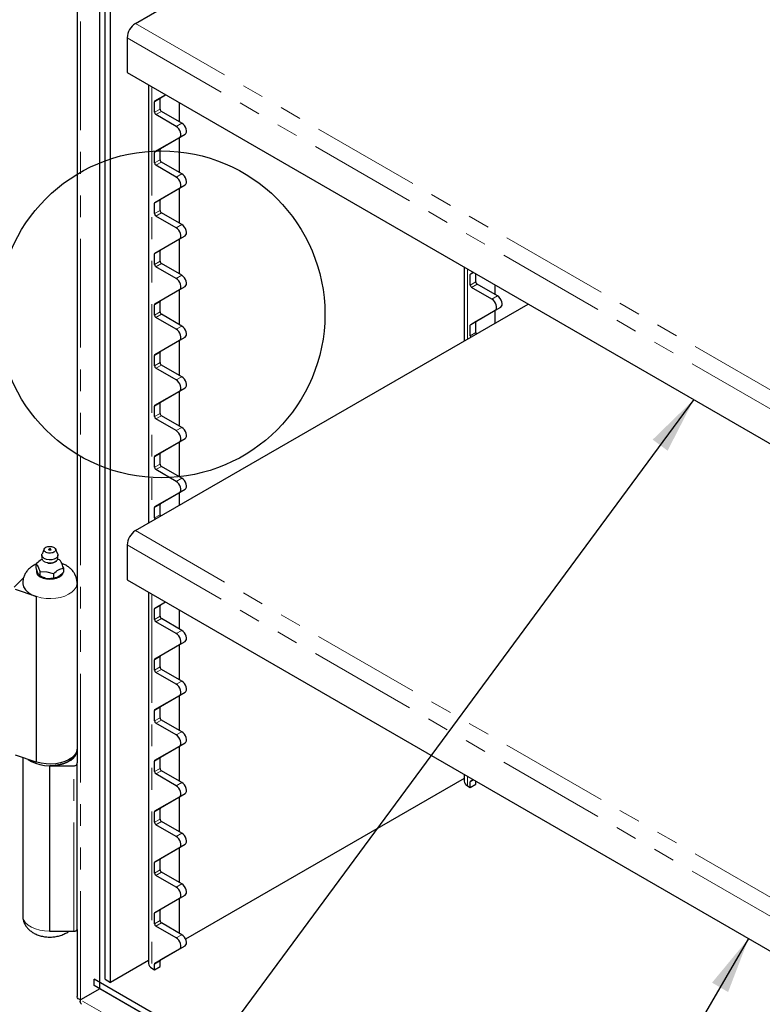
# Model space of a CAD drawing. Units: inches. Extents: x 1 to 135, y 1 to 86.
# Drawn here: x 80 to 87, y 60 to 69 of the extents above; entities that cross this region are included whole.
import ezdxf

# ---------------------------------------------------------------- set-up
doc = ezdxf.new("R2010")
doc.units = ezdxf.units.IN
doc.header["$LTSCALE"] = 4
doc.header["$MEASUREMENT"] = 0
doc.linetypes.add('PHANTOM', pattern=[0.5, 0.25, -0.05, 0.05, -0.05, 0.05, -0.05])
doc.layers.add('DIM', color=12, linetype='Continuous')
doc.dimstyles.new('SLDDIMSTYLE2', dxfattribs={"dimtxt": 0.18, "dimasz": 0.52, "dimexe": 0, "dimexo": 0.0625, "dimgap": 0, "dimtad": 0, "dimtih": 1, "dimtoh": 1, "dimdec": 0, "dimrnd": 1e-09, "dimzin": 0, "dimdsep": 46, "dimlunit": 5, "dimtxsty": 'Standard', "dimsah": 1, "dimcen": 0.09, "dimadec": 0, "dimazin": 0, "dimtfac": 0.52, "dimtdec": 0, "dimtofl": 0, "dimtmove": 0, "dimatfit": 3, "dimfxl": 1, "dimfrac": 2, "dimtolj": 1, "dimtzin": 0, "dimarcsym": 0})

msp = doc.modelspace()

# ---------------------------------------------------------------- linework, layer by layer
at = {"color": 8, "linetype": 'PHANTOM', "lineweight": 18}
for p, q in [((80.5410411, 59.7659085), (80.5410411, 73.675902)), ((92.2588106, 62.274931), (81.0461173, 68.7478811)), ((80.9703559, 68.6166584), (92.1830491, 62.1437084)), ((81.1976402, 68.1646661), (81.1976402, 64.1694059)), ((81.222894, 68.0273421), (81.2734017, 68.0564996)), ((81.2265924, 68.0355175), (81.2771, 68.0646749)), ((81.222894, 67.9313142), (81.2734017, 67.9604716)), ((81.2355209, 67.9094438), (81.2860286, 67.9386012)), ((81.4225867, 67.801453), (81.4730943, 67.8306104)), ((81.4528581, 67.6995856), (81.5033657, 67.7287431)), ((81.222894, 67.5607474), (81.2734017, 67.5899048)), ((81.2265924, 67.5689227), (81.2771, 67.5980802)), ((81.222894, 67.4647195), (81.2734017, 67.4938769)), ((81.2355209, 67.442849), (81.2860286, 67.4720064)), ((81.4225867, 67.3348583), (81.4730943, 67.3640157)), ((81.4528581, 67.2329909), (81.5033657, 67.2621483)), ((81.222894, 67.0941526), (81.2734017, 67.1233101)), ((81.2265924, 67.102328), (81.2771, 67.1314854)), ((81.222894, 66.9981247), (81.2734017, 67.0272821)), ((81.2355209, 66.9762543), (81.2860286, 67.0054117)), ((81.4225867, 66.8682635), (81.4730943, 66.8974209)), ((81.4528581, 66.7663961), (81.5033657, 66.7955536)), ((81.222894, 66.6275579), (81.2734017, 66.6567153)), ((81.2265924, 66.6357333), (81.2771, 66.6648907)), ((81.222894, 66.53153), (81.2734017, 66.5606874)), ((81.2355209, 66.5096595), (81.2860286, 66.5388169)), ((84.1018288, 66.4881137), (84.1018288, 65.8459583)), ((81.4225867, 66.4016688), (81.4730943, 66.4308262)), ((84.1270826, 66.4377312), (84.1580929, 66.4556331)), ((84.1307809, 66.4459066), (84.1528612, 66.4586533)), ((81.4528581, 66.2998014), (81.5033657, 66.3289588)), ((84.1270826, 66.3417033), (84.1775902, 66.3708608)), ((84.1397095, 66.3198329), (84.1902171, 66.3489903)), ((84.3267752, 66.2118421), (84.3772829, 66.2409996)), ((81.222894, 66.1609631), (81.2734017, 66.1901206)), ((81.2265924, 66.1691385), (81.2771, 66.1982959)), ((84.3570467, 66.1099748), (84.4075543, 66.1391322)), ((81.222894, 66.0649352), (81.2734017, 66.0940926)), ((81.2355209, 66.0430648), (81.2860286, 66.0722222)), ((81.4225867, 65.935074), (81.4730943, 65.9642314)), ((84.1270826, 65.9711365), (84.1775902, 66.0002939)), ((84.1307809, 65.9793119), (84.1812886, 66.0084693)), ((81.4528581, 65.8332066), (81.5033657, 65.8623641)), ((84.1270826, 65.8751086), (84.1775902, 65.904266)), ((81.222894, 65.6943684), (81.2734017, 65.7235258)), ((81.2265924, 65.7025438), (81.2771, 65.7317012)), ((81.222894, 65.5983405), (81.2734017, 65.6274979)), ((81.2355209, 65.57647), (81.2860286, 65.6056274)), ((81.4225867, 65.4684793), (81.4730943, 65.4976367)), ((81.4528581, 65.3666119), (81.5033657, 65.3957693)), ((81.222894, 65.2277736), (81.2734017, 65.2569311)), ((81.2265924, 65.235949), (81.2771, 65.2651064)), ((81.222894, 65.1317457), (81.2734017, 65.1609031)), ((81.2355209, 65.1098753), (81.2860286, 65.1390327)), ((81.4225867, 65.0018845), (81.4730943, 65.0310419)), ((81.4528581, 64.9000171), (81.5033657, 64.9291746)), ((81.222894, 64.7611789), (81.2734017, 64.7903363)), ((81.2265924, 64.7693543), (81.2771, 64.7985117)), ((81.222894, 64.665151), (81.2734017, 64.6943084)), ((81.2355209, 64.6432805), (81.2860286, 64.6724379)), ((81.4225867, 64.5352898), (81.4730943, 64.5644472)), ((81.4528581, 64.4334224), (81.5033657, 64.4625798)), ((81.222894, 64.2945841), (81.2734017, 64.3237416)), ((81.2265924, 64.3027595), (81.2771, 64.3319169)), ((81.222894, 64.1985562), (81.2734017, 64.2277136)), ((92.2588106, 57.6089836), (81.0461173, 64.0819336)), ((80.9703559, 63.9507109), (92.1830491, 57.4777609)), ((81.1976402, 63.4987186), (81.1976402, 60.0575254)), ((81.222894, 63.3613946), (81.2734017, 63.3905521)), ((81.2265924, 63.36957), (81.2771, 63.3987274)), ((81.222894, 63.2653667), (81.2734017, 63.2945241)), ((81.2355209, 63.2434963), (81.2860286, 63.2726537)), ((81.4225867, 63.1355055), (81.4730943, 63.1646629)), ((81.4528581, 63.0336381), (81.5033657, 63.0627956)), ((81.222894, 62.8947999), (81.2734017, 62.9239573)), ((81.2265924, 62.9029753), (81.2771, 62.9321327)), ((81.222894, 62.798772), (81.2734017, 62.8279294)), ((81.2355209, 62.7769015), (81.2860286, 62.8060589)), ((81.4225867, 62.6689108), (81.4730943, 62.6980682)), ((81.4528581, 62.5670434), (81.5033657, 62.5962008)), ((81.222894, 62.4282051), (81.2734017, 62.4573626)), ((81.2265924, 62.4363805), (81.2771, 62.4655379)), ((81.222894, 62.3321772), (81.2734017, 62.3613346)), ((81.2355209, 62.3103068), (81.2860286, 62.3394642)), ((81.4225867, 62.202316), (81.4730943, 62.2314734)), ((81.4528581, 62.1004486), (81.5033657, 62.1296061)), ((81.222894, 61.9616104), (81.2734017, 61.9907678)), ((81.2265924, 61.9697858), (81.2771, 61.9989432)), ((80.4810882, 60.3964302), (80.4810882, 61.9195704)), ((81.222894, 61.8655825), (81.2734017, 61.8947399)), ((81.2355209, 61.843712), (81.2860286, 61.8728694)), ((84.1018288, 61.8221662), (84.1018288, 61.7340778)), ((84.1270826, 61.7717837), (84.1580929, 61.7896856)), ((84.1307809, 61.7799591), (84.1528612, 61.7927058)), ((81.4225867, 61.7357213), (81.4730943, 61.7648787)), ((81.4528581, 61.6338539), (81.5033657, 61.6630113)), ((81.222894, 61.4950156), (81.2734017, 61.5241731)), ((81.2265924, 61.503191), (81.2771, 61.5323484)), ((81.222894, 61.3989877), (81.2734017, 61.4281451)), ((81.2355209, 61.3771173), (81.2860286, 61.4062747)), ((81.4225867, 61.2691265), (81.4730943, 61.2982839)), ((81.4528581, 61.1672591), (81.5033657, 61.1964166)), ((81.222894, 61.0284209), (81.2734017, 61.0575783)), ((81.2265924, 61.0365963), (81.2771, 61.0657537)), ((81.222894, 60.932393), (81.2734017, 60.9615504)), ((81.2355209, 60.9105225), (81.2860286, 60.9396799)), ((81.4225867, 60.8025318), (81.4730943, 60.8316892)), ((81.4528581, 60.7006644), (81.5033657, 60.7298218)), ((81.2265924, 60.5700015), (81.2771, 60.5991589)), ((81.222894, 60.5618261), (81.2734017, 60.5909836)), ((81.222894, 60.4657982), (81.2734017, 60.4949556)), ((81.2355209, 60.4439278), (81.2860286, 60.4730852)), ((81.4225867, 60.335937), (81.4730943, 60.3650944)), ((81.4528581, 60.2340696), (81.5033657, 60.2632271)), ((81.222894, 60.0952314), (81.2734017, 60.1243888)), ((81.2265924, 60.1034068), (81.2771, 60.1325642)), ((92.5113459, 52.8555986), (80.5410411, 59.7659085))]:
    msp.add_line(p, q, dxfattribs=at)
at = {"color": 7, "linetype": 'Continuous', "lineweight": 25}
for p, q in [((80.7178178, 59.8679926), (80.7178178, 73.573851)), ((80.7683254, 59.9554744), (80.7683254, 72.5172999)), ((80.818833, 59.926317), (80.818833, 72.4881424)), ((81.0461173, 68.7478811), (84.1719875, 70.5524075)), ((80.5096596, 69.1044145), (80.5096596, 61.9451904)), ((80.9703559, 68.6166584), (80.9703559, 68.2958745)), ((80.9703559, 68.2958745), (92.1830491, 61.8229245)), ((81.1662588, 68.1827822), (81.1662588, 64.1512898)), ((81.222894, 67.9313142), (81.222894, 68.0273421)), ((81.2265924, 68.0355175), (81.3239585, 68.0917441)), ((81.2734017, 67.9604716), (81.2734017, 68.0564996)), ((81.2771, 68.0646749), (81.3239667, 68.0917393)), ((81.4730943, 67.8306104), (81.2860286, 67.9386012)), ((81.4501784, 68.0188789), (81.4501784, 67.8438395)), ((81.4225867, 67.801453), (81.2355209, 67.9094438)), ((81.2265924, 67.5689227), (81.4528581, 67.6995856)), ((81.2771, 67.5980802), (81.5033657, 67.7287431)), ((81.4501784, 67.6980287), (81.4501784, 67.3772448)), ((81.2734017, 67.4938769), (81.2734017, 67.5899048)), ((81.222894, 67.4647195), (81.222894, 67.5607474)), ((81.4225867, 67.3348583), (81.2355209, 67.442849)), ((81.4730943, 67.3640157), (81.2860286, 67.4720064)), ((81.2265924, 67.102328), (81.4528581, 67.2329909)), ((81.2771, 67.1314854), (81.5033657, 67.2621483)), ((81.4501784, 67.2314339), (81.4501784, 66.91065)), ((81.2734017, 67.0272821), (81.2734017, 67.1233101)), ((81.222894, 66.9981247), (81.222894, 67.0941526)), ((81.4225867, 66.8682635), (81.2355209, 66.9762543)), ((81.4730943, 66.8974209), (81.2860286, 67.0054117)), ((81.2265924, 66.6357333), (81.4528581, 66.7663961)), ((81.2771, 66.6648907), (81.5033657, 66.7955536)), ((81.4501784, 66.7648392), (81.4501784, 66.4440553)), ((81.222894, 66.53153), (81.222894, 66.6275579)), ((81.2734017, 66.5606874), (81.2734017, 66.6567153)), ((81.4225867, 66.4016688), (81.2355209, 66.5096595)), ((81.4730943, 66.4308262), (81.2860286, 66.5388169)), ((84.0704474, 66.5062298), (84.0704474, 65.8278421)), ((84.1270826, 66.3417033), (84.1270826, 66.4377312)), ((84.1307809, 66.4459066), (84.1528576, 66.4586554)), ((84.1775902, 66.3708608), (84.1775902, 66.4443776)), ((81.2771, 66.1982959), (81.5033657, 66.3289588)), ((84.3267752, 66.2118421), (84.1397095, 66.3198329)), ((84.3772829, 66.2409996), (84.1902171, 66.3489903)), ((84.3543669, 66.3423265), (84.3543669, 66.2542287)), ((81.2265924, 66.1691385), (81.4528581, 66.2998014)), ((81.4501784, 66.2982444), (81.4501784, 65.9774605)), ((81.0461173, 64.0819336), (84.658012, 66.167036)), ((81.222894, 66.0649352), (81.222894, 66.1609631)), ((81.2734017, 66.0940926), (81.2734017, 66.1901206)), ((84.1812886, 66.0084693), (84.4075543, 66.1391322)), ((81.4225867, 65.935074), (81.2355209, 66.0430648)), ((81.4730943, 65.9642314), (81.2860286, 66.0722222)), ((84.1307809, 65.9793119), (84.3570467, 66.1099748)), ((84.3543669, 66.1084178), (84.3543669, 65.9917454)), ((84.1270826, 65.8751086), (84.1270826, 65.9711365)), ((84.1775902, 65.904266), (84.1775902, 66.0002939)), ((81.2771, 65.7317012), (81.5033657, 65.8623641)), ((81.2265924, 65.7025438), (81.4528581, 65.8332066)), ((81.4501784, 65.8316497), (81.4501784, 65.5108658)), ((81.222894, 65.5983405), (81.222894, 65.6943684)), ((81.2734017, 65.6274979), (81.2734017, 65.7235258)), ((81.4730943, 65.4976367), (81.2860286, 65.6056274)), ((81.4225867, 65.4684793), (81.2355209, 65.57647)), ((81.2265924, 65.235949), (81.4528581, 65.3666119)), ((81.2771, 65.2651064), (81.5033657, 65.3957693)), ((81.4501784, 65.3650549), (81.4501784, 65.044271)), ((81.222894, 65.1317457), (81.222894, 65.2277736)), ((81.2734017, 65.1609031), (81.2734017, 65.2569311)), ((81.4730943, 65.0310419), (81.2860286, 65.1390327)), ((81.4225867, 65.0018845), (81.2355209, 65.1098753)), ((81.2265924, 64.7693543), (81.4528581, 64.9000171)), ((81.2771, 64.7985117), (81.5033657, 64.9291746)), ((81.4501784, 64.8984602), (81.4501784, 64.5776763)), ((81.2734017, 64.6943084), (81.2734017, 64.7903363)), ((81.222894, 64.665151), (81.222894, 64.7611789)), ((81.4225867, 64.5352898), (81.2355209, 64.6432805)), ((81.4730943, 64.5644472), (81.2860286, 64.6724379)), ((81.2265924, 64.3027595), (81.4528581, 64.4334224)), ((81.2771, 64.3319169), (81.5033657, 64.4625798)), ((81.4501784, 64.4318654), (81.4501784, 64.315193)), ((81.2734017, 64.2277136), (81.2734017, 64.3237416)), ((81.222894, 64.1985562), (81.222894, 64.2945841)), ((80.9703559, 63.9507109), (80.9703559, 63.629927)), ((80.2072064, 63.9137245), (80.1875099, 63.8668346)), ((80.3318093, 63.8668346), (80.3121129, 63.9137245)), ((80.1365835, 63.7801582), (80.1341979, 63.7774308)), ((80.1341979, 63.7375113), (80.1341979, 63.7774308)), ((80.1341979, 63.7774308), (80.1350711, 63.7768997)), ((80.1854189, 63.8567344), (80.1854189, 63.8291796)), ((80.3482452, 63.8128988), (80.3313031, 63.8178124)), ((80.3339004, 63.8291796), (80.3339004, 63.8567344)), ((80.351504, 63.8110445), (80.3482452, 63.8128988)), ((80.3515826, 63.8109991), (80.3502858, 63.811748)), ((80.1536195, 63.6818281), (80.1483936, 63.6930872)), ((80.1678153, 63.6650838), (80.1536195, 63.6818281)), ((80.1669421, 63.7082348), (80.1678153, 63.7050032)), ((80.1678153, 63.7050032), (80.1710741, 63.7058494)), ((80.1678153, 63.7050032), (80.1678153, 63.6650838)), ((80.1710741, 63.7058494), (80.2305461, 63.7046989)), ((80.2305461, 63.7046989), (80.2900182, 63.6874507)), ((80.2900182, 63.6874507), (80.293277, 63.6855963)), ((80.293277, 63.6855963), (80.2956627, 63.6883238)), ((80.293277, 63.6855963), (80.293277, 63.6456769)), ((80.3851214, 63.6986976), (80.346338, 63.6624684)), ((80.3827358, 63.73859), (80.3851214, 63.738617)), ((80.3851214, 63.738617), (80.3842482, 63.7418485)), ((80.3851214, 63.738617), (80.3851214, 63.6986976)), ((79.932439, 63.5630723), (80.0168725, 63.6474967)), ((80.1659482, 63.666162), (80.1797874, 63.6581702)), ((80.2402979, 63.640032), (80.2207944, 63.6430488)), ((80.293277, 63.6456769), (80.2402979, 63.640032)), ((80.346338, 63.6624684), (80.3320605, 63.6542262)), ((80.9703559, 63.629927), (92.1830491, 57.156977)), ((80.1346596, 63.4766272), (79.9428969, 63.5405412)), ((81.1662588, 63.5168347), (81.1662588, 60.1012616)), ((80.1346596, 63.4766272), (80.1346596, 61.953487)), ((81.2265924, 63.36957), (81.3239585, 63.4257966)), ((81.2771, 63.3987274), (81.3239667, 63.4257918)), ((81.222894, 63.2653667), (81.222894, 63.3613946)), ((81.2734017, 63.2945241), (81.2734017, 63.3905521)), ((81.4501784, 63.3529314), (81.4501784, 63.177892)), ((81.4225867, 63.1355055), (81.2355209, 63.2434963)), ((81.4730943, 63.1646629), (81.2860286, 63.2726537)), ((81.2771, 62.9321327), (81.5033657, 63.0627956)), ((81.2265924, 62.9029753), (81.4528581, 63.0336381)), ((81.4501784, 63.0320812), (81.4501784, 62.7112973)), ((81.222894, 62.798772), (81.222894, 62.8947999)), ((81.2734017, 62.8279294), (81.2734017, 62.9239573)), ((81.4225867, 62.6689108), (81.2355209, 62.7769015)), ((81.4730943, 62.6980682), (81.2860286, 62.8060589)), ((81.2771, 62.4655379), (81.5033657, 62.5962008)), ((81.2265924, 62.4363805), (81.4528581, 62.5670434)), ((81.4501784, 62.5654864), (81.4501784, 62.2447025)), ((81.222894, 62.3321772), (81.222894, 62.4282051)), ((81.2734017, 62.3613346), (81.2734017, 62.4573626)), ((81.4730943, 62.2314734), (81.2860286, 62.3394642)), ((81.4225867, 62.202316), (81.2355209, 62.3103068)), ((81.2265924, 61.9697858), (81.4528581, 62.1004486)), ((81.2771, 61.9989432), (81.5033657, 62.1296061)), ((81.4501784, 62.0988917), (81.4501784, 61.7781078)), ((80.1346596, 61.953487), (79.9428969, 62.017401)), ((80.0096596, 61.9951491), (80.0096596, 60.5407521)), ((81.222894, 61.8655825), (81.222894, 61.9616104)), ((81.2734017, 61.8947399), (81.2734017, 61.9907678)), ((80.2596596, 61.9195704), (80.4810882, 61.9195704)), ((80.2596596, 60.3964302), (80.2596596, 61.9195704)), ((80.5096596, 61.9360643), (80.5096596, 61.9451904)), ((80.5096596, 60.4129241), (80.5096596, 61.9360643)), ((81.4730943, 61.7648787), (81.2860286, 61.8728694)), ((81.4225867, 61.7357213), (81.2355209, 61.843712)), ((84.0704474, 61.803434), (81.5079873, 60.3241573)), ((84.0704474, 61.8402823), (84.0704474, 61.777814)), ((84.1307809, 61.7799591), (84.1528576, 61.7927079)), ((84.1775902, 61.7486565), (84.1775902, 61.7784301)), ((84.1018288, 61.7340778), (84.1270826, 61.7194991)), ((84.1270826, 61.7194991), (84.1270826, 61.7717837)), ((84.1270826, 61.7194991), (84.1775902, 61.7486565)), ((81.2265924, 61.503191), (81.4528581, 61.6338539)), ((81.2771, 61.5323484), (81.5033657, 61.6630113)), ((81.4501784, 61.6322969), (81.4501784, 61.311513)), ((81.2734017, 61.4281451), (81.2734017, 61.5241731)), ((81.222894, 61.3989877), (81.222894, 61.4950156)), ((81.4225867, 61.2691265), (81.2355209, 61.3771173)), ((81.4730943, 61.2982839), (81.2860286, 61.4062747)), ((81.2265924, 61.0365963), (81.4528581, 61.1672591)), ((81.2771, 61.0657537), (81.5033657, 61.1964166)), ((81.4501784, 61.1657022), (81.4501784, 60.8449183)), ((81.2734017, 60.9615504), (81.2734017, 61.0575783)), ((81.222894, 60.932393), (81.222894, 61.0284209)), ((81.4225867, 60.8025318), (81.2355209, 60.9105225)), ((81.4730943, 60.8316892), (81.2860286, 60.9396799)), ((81.2265924, 60.5700015), (81.4528581, 60.7006644)), ((81.2771, 60.5991589), (81.5033657, 60.7298218)), ((81.4501784, 60.6991074), (81.4501784, 60.3783235)), ((81.222894, 60.4657982), (81.222894, 60.5618261)), ((81.2734017, 60.4949556), (81.2734017, 60.5909836)), ((81.4225867, 60.335937), (81.2355209, 60.4439278)), ((81.4730943, 60.3650944), (81.2860286, 60.4730852)), ((80.2596596, 60.3964302), (80.4810882, 60.3964302)), ((80.5096596, 60.4129241), (80.5096596, 59.7950688)), ((81.2771, 60.1325642), (81.5033657, 60.2632271)), ((81.2265924, 60.1034068), (81.4528581, 60.2340696)), ((81.4501784, 60.23247), (81.2768247, 60.1323951)), ((81.4501784, 60.2325127), (81.4501784, 60.23247)), ((81.1662588, 60.1268816), (80.818833, 59.926317)), ((81.1976402, 60.0575254), (81.222894, 60.0429467)), ((81.222894, 60.0429467), (81.222894, 60.0952314)), ((81.222894, 60.0429467), (81.2734017, 60.0721041)), ((81.2734017, 60.0721041), (81.2734017, 60.1243888)), ((92.3850796, 53.1909501), (80.6673101, 59.9554744)), ((80.6673101, 59.8971501), (80.6673101, 59.9554744)), ((92.3850796, 53.1326257), (80.6673101, 59.8971501)), ((80.7683254, 59.9554744), (80.818833, 59.926317)), ((80.7178178, 59.8679926), (80.5410411, 59.7659085)), ((92.3345692, 53.1617848), (80.7178178, 59.8679926))]:
    msp.add_line(p, q, dxfattribs=at)
at = {"color": 7, "linetype": 'Continuous', "lineweight": 25, "flags": 128}
for points in [[(81.4528581, 67.6995856), (81.460342, 67.7069178), (81.4645743, 67.7181339), (81.4651908, 67.732268), (81.4621382, 67.7481029), (81.4556795, 67.7642749), (81.4463708, 67.7793913), (81.4350138, 67.7921503), (81.4225867, 67.801453)], [(81.5033657, 67.7287431), (81.5108496, 67.7360752), (81.515082, 67.7472913), (81.5156984, 67.7614254), (81.5126458, 67.7772603), (81.5061871, 67.7934324), (81.4968784, 67.8085487), (81.4855215, 67.8213077), (81.4730943, 67.8306104)], [(81.4528581, 67.2329909), (81.460342, 67.240323), (81.4645743, 67.2515391), (81.4651908, 67.2656733), (81.4621382, 67.2815082), (81.4556795, 67.2976802), (81.4463708, 67.3127966), (81.4350138, 67.3255555), (81.4225867, 67.3348583)], [(81.5033657, 67.2621483), (81.5108496, 67.2694805), (81.515082, 67.2806966), (81.5156984, 67.2948307), (81.5126458, 67.3106656), (81.5061871, 67.3268376), (81.4968784, 67.341954), (81.4855215, 67.354713), (81.4730943, 67.3640157)], [(81.4528581, 66.7663961), (81.460342, 66.7737283), (81.4645743, 66.7849444), (81.4651908, 66.7990785), (81.4621382, 66.8149134), (81.4556795, 66.8310854), (81.4463708, 66.8462018), (81.4350138, 66.8589608), (81.4225867, 66.8682635)], [(81.5033657, 66.7955536), (81.5108496, 66.8028857), (81.515082, 66.8141018), (81.5156984, 66.8282359), (81.5126458, 66.8440708), (81.5061871, 66.8602429), (81.4968784, 66.8753592), (81.4855215, 66.8881182), (81.4730943, 66.8974209)], [(81.4528581, 66.2998014), (81.460342, 66.3071335), (81.4645743, 66.3183496), (81.4651908, 66.3324838), (81.4621382, 66.3483187), (81.4556795, 66.3644907), (81.4463708, 66.3796071), (81.4350138, 66.392366), (81.4225867, 66.4016688)], [(81.5033657, 66.3289588), (81.5108496, 66.336291), (81.515082, 66.3475071), (81.5156984, 66.3616412), (81.5126458, 66.3774761), (81.5061871, 66.3936481), (81.4968784, 66.4087645), (81.4855215, 66.4215235), (81.4730943, 66.4308262)], [(84.4075543, 66.1391322), (84.4150381, 66.1464644), (84.4192705, 66.1576805), (84.419887, 66.1718146), (84.4168344, 66.1876495), (84.4103756, 66.2038215), (84.401067, 66.2189379), (84.38971, 66.2316968), (84.3772829, 66.2409996)], [(84.3570467, 66.1099748), (84.3645305, 66.1173069), (84.3687629, 66.128523), (84.3693794, 66.1426571), (84.3663268, 66.158492), (84.359868, 66.174664), (84.3505593, 66.1897804), (84.3392024, 66.2025394), (84.3267752, 66.2118421)], [(81.5033657, 65.8623641), (81.5108496, 65.8696962), (81.515082, 65.8809123), (81.5156984, 65.8950464), (81.5126458, 65.9108813), (81.5061871, 65.9270534), (81.4968784, 65.9421697), (81.4855215, 65.9549287), (81.4730943, 65.9642314)], [(81.4528581, 65.8332066), (81.460342, 65.8405388), (81.4645743, 65.8517549), (81.4651908, 65.865889), (81.4621382, 65.8817239), (81.4556795, 65.8978959), (81.4463708, 65.9130123), (81.4350138, 65.9257713), (81.4225867, 65.935074)], [(81.5033657, 65.3957693), (81.5108496, 65.4031015), (81.515082, 65.4143176), (81.5156984, 65.4284517), (81.5126458, 65.4442866), (81.5061871, 65.4604586), (81.4968784, 65.475575), (81.4855215, 65.488334), (81.4730943, 65.4976367)], [(81.4528581, 65.3666119), (81.460342, 65.373944), (81.4645743, 65.3851601), (81.4651908, 65.3992943), (81.4621382, 65.4151292), (81.4556795, 65.4313012), (81.4463708, 65.4464176), (81.4350138, 65.4591765), (81.4225867, 65.4684793)], [(81.4528581, 64.9000171), (81.460342, 64.9073493), (81.4645743, 64.9185654), (81.4651908, 64.9326995), (81.4621382, 64.9485344), (81.4556795, 64.9647064), (81.4463708, 64.9798228), (81.4350138, 64.9925818), (81.4225867, 65.0018845)], [(81.5033657, 64.9291746), (81.5108496, 64.9365067), (81.515082, 64.9477228), (81.5156984, 64.9618569), (81.5126458, 64.9776918), (81.5061871, 64.9938639), (81.4968784, 65.0089802), (81.4855215, 65.0217392), (81.4730943, 65.0310419)], [(81.4528581, 64.4334224), (81.460342, 64.4407545), (81.4645743, 64.4519706), (81.4651908, 64.4661048), (81.4621382, 64.4819397), (81.4556795, 64.4981117), (81.4463708, 64.5132281), (81.4350138, 64.525987), (81.4225867, 64.5352898)], [(81.5033657, 64.4625798), (81.5108496, 64.469912), (81.515082, 64.4811281), (81.5156984, 64.4952622), (81.5126458, 64.5110971), (81.5061871, 64.5272691), (81.4968784, 64.5423855), (81.4855215, 64.5551445), (81.4730943, 64.5644472)], [(80.3318093, 63.8668346), (80.3338933, 63.8561439), (80.329539, 63.8422612), (80.3176122, 63.8299468), (80.2994053, 63.8205354), (80.2768913, 63.8150466), (80.25251, 63.8140754), (80.2289036, 63.8177269), (80.20863, 63.8256055), (80.1938862, 63.8368574), (80.1862701, 63.8502633), (80.1866068, 63.8643705), (80.1875099, 63.8668346)], [(80.0096596, 63.6016137), (80.0101949, 63.5921745), (80.0181782, 63.5642604), (80.0354415, 63.5377817), (80.0613213, 63.513756), (80.0948232, 63.4931067), (80.1346596, 63.4766272)], [(81.4528581, 63.0336381), (81.460342, 63.0409703), (81.4645743, 63.0521864), (81.4651908, 63.0663205), (81.4621382, 63.0821554), (81.4556795, 63.0983274), (81.4463708, 63.1134438), (81.4350138, 63.1262028), (81.4225867, 63.1355055)], [(81.5033657, 63.0627956), (81.5108496, 63.0701277), (81.515082, 63.0813438), (81.5156984, 63.0954779), (81.5126458, 63.1113128), (81.5061871, 63.1274849), (81.4968784, 63.1426012), (81.4855215, 63.1553602), (81.4730943, 63.1646629)], [(81.5033657, 62.5962008), (81.5108496, 62.603533), (81.515082, 62.6147491), (81.5156984, 62.6288832), (81.5126458, 62.6447181), (81.5061871, 62.6608901), (81.4968784, 62.6760065), (81.4855215, 62.6887655), (81.4730943, 62.6980682)], [(81.4528581, 62.5670434), (81.460342, 62.5743756), (81.4645743, 62.5855916), (81.4651908, 62.5997258), (81.4621382, 62.6155607), (81.4556795, 62.6317327), (81.4463708, 62.6468491), (81.4350138, 62.659608), (81.4225867, 62.6689108)], [(81.5033657, 62.1296061), (81.5108496, 62.1369382), (81.515082, 62.1481543), (81.5156984, 62.1622884), (81.5126458, 62.1781233), (81.5061871, 62.1942954), (81.4968784, 62.2094117), (81.4855215, 62.2221707), (81.4730943, 62.2314734)], [(81.4528581, 62.1004486), (81.460342, 62.1077808), (81.4645743, 62.1189969), (81.4651908, 62.133131), (81.4621382, 62.1489659), (81.4556795, 62.1651379), (81.4463708, 62.1802543), (81.4350138, 62.1930133), (81.4225867, 62.202316)], [(80.0570309, 61.9793604), (80.0607535, 61.9764635), (80.090992, 61.9573656), (80.1266516, 61.9416915), (80.1665862, 61.929945), (80.2095123, 61.9225037), (80.2540501, 61.9196067), (80.2987683, 61.9213472), (80.3422294, 61.9276693), (80.3830367, 61.9383696), (80.4198785, 61.9531044), (80.4515708, 61.9713999), (80.4770949, 61.9926683), (80.4956305, 62.0162258), (80.5065817, 62.0413154), (80.5095967, 62.0671306), (80.5093405, 62.0711828)], [(80.5096596, 62.0784734), (80.5084786, 62.0644617), (80.5001461, 62.0390389), (80.4840842, 62.0148836), (80.4608091, 61.9927721), (80.4310689, 61.9734152), (80.3958194, 61.9574349), (80.3561937, 61.9453448), (80.3134652, 61.9375337), (80.2690074, 61.9342524), (80.2242492, 61.9356065), (80.1806291, 61.9415525), (80.1395491, 61.9518993), (80.1346596, 61.953487)], [(80.5096596, 62.0638923), (80.504856, 62.0357365), (80.4906295, 62.0086627), (80.467527, 61.9837114), (80.4364363, 61.9618413), (80.3985522, 61.943893), (80.3553305, 61.9305563), (80.3084322, 61.9223435), (80.2596596, 61.9195704)], [(80.4810882, 61.9195704), (80.4866622, 61.9198873), (80.492022, 61.9208259), (80.4969617, 61.9223501), (80.5012913, 61.9244014), (80.5048445, 61.9269008), (80.5074848, 61.9297524), (80.5091107, 61.9328465), (80.5096596, 61.9360643)], [(81.4528581, 61.6338539), (81.460342, 61.6411861), (81.4645743, 61.6524021), (81.4651908, 61.6665363), (81.4621382, 61.6823712), (81.4556795, 61.6985432), (81.4463708, 61.7136596), (81.4350138, 61.7264185), (81.4225867, 61.7357213)], [(81.5033657, 61.6630113), (81.5108496, 61.6703435), (81.515082, 61.6815596), (81.5156984, 61.6956937), (81.5126458, 61.7115286), (81.5061871, 61.7277006), (81.4968784, 61.742817), (81.4855215, 61.755576), (81.4730943, 61.7648787)], [(81.4528581, 61.1672591), (81.460342, 61.1745913), (81.4645743, 61.1858074), (81.4651908, 61.1999415), (81.4621382, 61.2157764), (81.4556795, 61.2319484), (81.4463708, 61.2470648), (81.4350138, 61.2598238), (81.4225867, 61.2691265)], [(81.5033657, 61.1964166), (81.5108496, 61.2037487), (81.515082, 61.2149648), (81.5156984, 61.2290989), (81.5126458, 61.2449338), (81.5061871, 61.2611059), (81.4968784, 61.2762222), (81.4855215, 61.2889812), (81.4730943, 61.2982839)], [(81.4528581, 60.7006644), (81.460342, 60.7079966), (81.4645743, 60.7192126), (81.4651908, 60.7333468), (81.4621382, 60.7491817), (81.4556795, 60.7653537), (81.4463708, 60.7804701), (81.4350138, 60.793229), (81.4225867, 60.8025318)], [(81.5033657, 60.7298218), (81.5108496, 60.737154), (81.515082, 60.7483701), (81.5156984, 60.7625042), (81.5126458, 60.7783391), (81.5061871, 60.7945111), (81.4968784, 60.8096275), (81.4855215, 60.8223865), (81.4730943, 60.8316892)], [(80.4810882, 60.3964302), (80.4866622, 60.3967471), (80.492022, 60.3976857), (80.4969617, 60.3992099), (80.5012913, 60.4012611), (80.5048445, 60.4037606), (80.5074848, 60.4066121), (80.5091107, 60.4097063), (80.5096596, 60.4129241)], [(81.4528581, 60.2340696), (81.460342, 60.2414018), (81.4645743, 60.2526179), (81.4651908, 60.266752), (81.4621382, 60.2825869), (81.4556795, 60.2987589), (81.4463708, 60.3138753), (81.4350138, 60.3266343), (81.4225867, 60.335937)], [(81.5033657, 60.2632271), (81.5108496, 60.2705592), (81.515082, 60.2817753), (81.5156984, 60.2959094), (81.5126458, 60.3117443), (81.5061871, 60.3279164), (81.4968784, 60.3430328), (81.4855215, 60.3557917), (81.4730943, 60.3650944)]]:
    msp.add_lwpolyline(points, dxfattribs=at)
at = {"color": 8, "linetype": 'PHANTOM', "lineweight": 18, "flags": 128}
for points in [[(80.3339004, 63.8291796), (80.3327125, 63.8215436), (80.3244594, 63.8082639), (80.3091842, 63.7972508), (80.2885422, 63.7896977), (80.2647704, 63.786423), (80.2404447, 63.7877817)], [(80.1378906, 63.7186301), (80.1353739, 63.7042645), (80.1396089, 63.6856946), (80.1520251, 63.6683902), (80.1717764, 63.6535306), (80.1975168, 63.6421284), (80.2274921, 63.6349607), (80.2596596, 63.6325159), (80.2918272, 63.6349607), (80.3218025, 63.6421284), (80.3475429, 63.6535306), (80.3672942, 63.6683902), (80.3797104, 63.6856946), (80.3839374, 63.7034508)], [(80.5096573, 63.6009846), (80.5084786, 63.5876019), (80.5001461, 63.5621792), (80.4840842, 63.5380239), (80.4608091, 63.5159124), (80.4310689, 63.4965554), (80.3958194, 63.4805751), (80.3561937, 63.4684851), (80.3134652, 63.4606739), (80.2690074, 63.4573926), (80.2242492, 63.4587468), (80.1806291, 63.4646928), (80.1395491, 63.4750395), (80.1023295, 63.4894544), (80.0701667, 63.5074743), (80.0440943, 63.5285198), (80.0249504, 63.5519147), (80.0133502, 63.5769069), (80.0096612, 63.6021173)], [(80.0096596, 60.5407521), (80.0112316, 60.5245932), (80.0202219, 60.4992452), (80.036908, 60.4752313), (80.0607535, 60.4533233), (80.090992, 60.4342253), (80.1266516, 60.4185512), (80.1665862, 60.4068047), (80.2095123, 60.3993635), (80.2540501, 60.3964665), (80.2596596, 60.3964302)]]:
    msp.add_lwpolyline(points, dxfattribs=at)
at = {"color": 7, "linetype": 'Continuous', "lineweight": 25}
for centre, radius, start, end in [((81.1348433, 68.6091733), 0.1646577, 122.60547834, 177.39452151), ((81.2318344, 68.0282219), 0.0089835, 125.69803853, 185.62037896), ((81.282342, 68.0573794), 0.0089835, 125.69803853, 185.62037896), ((81.3008162, 67.9617191), 0.0274429, 182.60547849, 237.39452166), ((81.2503086, 67.9325617), 0.0274429, 182.60547849, 237.39452166), ((81.282342, 67.5907846), 0.0089835, 125.69803853, 185.62037896), ((81.2318344, 67.5616272), 0.0089835, 125.69803853, 185.62037896), ((81.3008162, 67.4951244), 0.0274429, 182.60547849, 237.39452166), ((81.2503086, 67.465967), 0.0274429, 182.60547849, 237.39452166), ((81.282342, 67.1241899), 0.0089835, 125.69803853, 185.62037896), ((81.2318344, 67.0950324), 0.0089835, 125.69803853, 185.62037896), ((81.2503086, 66.9993722), 0.0274429, 182.60547849, 237.39452166), ((81.3008162, 67.0285296), 0.0274429, 182.60547849, 237.39452166), ((81.2318344, 66.6284377), 0.0089835, 125.69803853, 185.62037896), ((81.282342, 66.6575951), 0.0089835, 125.69803853, 185.62037896), ((81.2503086, 66.5327775), 0.0274429, 182.60547849, 237.39452166), ((81.3008162, 66.5619349), 0.0274429, 182.60547849, 237.39452166), ((84.1360229, 66.4386111), 0.0089835, 125.69803853, 185.62037896), ((84.1544972, 66.3429508), 0.0274429, 182.60547849, 237.39452166), ((84.2050048, 66.3721083), 0.0274429, 182.60547849, 237.39452166), ((81.2318344, 66.1618429), 0.0089835, 125.69803853, 185.62037896), ((81.282342, 66.1910004), 0.0089835, 125.69803853, 185.62037896), ((81.2503086, 66.0661827), 0.0274429, 182.60547849, 237.39452166), ((81.3008162, 66.0953401), 0.0274429, 182.60547849, 237.39452166), ((84.1360229, 65.9720163), 0.0089835, 125.69803853, 185.62037896), ((84.1865306, 66.0011737), 0.0089835, 125.69803853, 185.62037896), ((84.1528298, 65.8759879), 0.0257623, 181.95595293, 211.12865451), ((84.2033375, 65.9051453), 0.0257623, 181.95595293, 211.12865451), ((81.2318344, 65.6952482), 0.0089835, 125.69803853, 185.62037896), ((81.282342, 65.7244056), 0.0089835, 125.69803853, 185.62037896), ((81.2503086, 65.599588), 0.0274429, 182.60547849, 237.39452166), ((81.3008162, 65.6287454), 0.0274429, 182.60547849, 237.39452166), ((81.2318344, 65.2286534), 0.0089835, 125.69803853, 185.62037896), ((81.282342, 65.2578109), 0.0089835, 125.69803853, 185.62037896), ((81.2503086, 65.1329932), 0.0274429, 182.60547849, 237.39452166), ((81.3008162, 65.1621506), 0.0274429, 182.60547849, 237.39452166), ((81.2318344, 64.7620587), 0.0089835, 125.69803853, 185.62037896), ((81.282342, 64.7912161), 0.0089835, 125.69803853, 185.62037896), ((81.3008162, 64.6955559), 0.0274429, 182.60547849, 237.39452166), ((81.2503086, 64.6663985), 0.0274429, 182.60547849, 237.39452166), ((81.282342, 64.3246214), 0.0089835, 125.69803853, 185.62037896), ((81.2318344, 64.2954639), 0.0089835, 125.69803853, 185.62037896), ((81.2991489, 64.2285929), 0.0257623, 181.95595293, 211.12865451), ((81.2486413, 64.1994355), 0.0257623, 181.95595293, 211.12865451), ((81.1348433, 63.9432258), 0.1646577, 122.60547834, 177.39452151), ((80.1826188, 63.7568106), 0.0516174, 153.10735615, 157.09572096), ((80.2898801, 63.7070251), 0.1208956, 58.87202954, 61.13334699), ((80.2294392, 63.8117232), 0.1208956, 238.87202954, 241.13334699), ((80.2611395, 63.8928272), 0.207397, 278.00406855, 279.58200931), ((80.3367005, 63.7619376), 0.0516174, 333.10735615, 337.09572096), ((80.2469706, 63.7771984), 0.1366795, 240.55826515, 258.95878885), ((80.2601934, 63.8151219), 0.1762167, 263.51726445, 294.06881342), ((81.2318344, 63.3622744), 0.0089835, 125.69803853, 185.62037896), ((81.282342, 63.3914319), 0.0089835, 125.69803853, 185.62037896), ((81.2503086, 63.2666142), 0.0274429, 182.60547849, 237.39452166), ((81.3008162, 63.2957717), 0.0274429, 182.60547849, 237.39452166), ((81.2318344, 62.8956797), 0.0089835, 125.69803853, 185.62037896), ((81.282342, 62.9248371), 0.0089835, 125.69803853, 185.62037896), ((81.2503086, 62.8000195), 0.0274429, 182.60547849, 237.39452166), ((81.3008162, 62.8291769), 0.0274429, 182.60547849, 237.39452166), ((81.2318344, 62.4290849), 0.0089835, 125.69803853, 185.62037896), ((81.282342, 62.4582424), 0.0089835, 125.69803853, 185.62037896), ((81.2503086, 62.3334247), 0.0274429, 182.60547849, 237.39452166), ((81.3008162, 62.3625822), 0.0274429, 182.60547849, 237.39452166), ((81.2318344, 61.9624902), 0.0089835, 125.69803853, 185.62037896), ((81.282342, 61.9916476), 0.0089835, 125.69803853, 185.62037896), ((81.2503086, 61.86683), 0.0274429, 182.60547849, 237.39452166), ((81.3008162, 61.8959874), 0.0274429, 182.60547849, 237.39452166), ((84.1240678, 61.7831611), 0.0538864, 185.69479925, 245.62534171), ((84.1360229, 61.7726636), 0.0089835, 125.69803853, 185.62037896), ((81.2318344, 61.4958954), 0.0089835, 125.69803853, 185.62037896), ((81.282342, 61.5250529), 0.0089835, 125.69803853, 185.62037896), ((81.3008162, 61.4293927), 0.0274429, 182.60547849, 237.39452166), ((81.2503086, 61.4002352), 0.0274429, 182.60547849, 237.39452166), ((81.282342, 61.0584581), 0.0089835, 125.69803853, 185.62037896), ((81.2318344, 61.0293007), 0.0089835, 125.69803853, 185.62037896), ((81.3008162, 60.9627979), 0.0274429, 182.60547849, 237.39452166), ((81.2503086, 60.9336405), 0.0274429, 182.60547849, 237.39452166), ((81.282342, 60.5918634), 0.0089835, 125.69803853, 185.62037896), ((81.2318344, 60.5627059), 0.0089835, 125.69803853, 185.62037896), ((81.2503086, 60.4670457), 0.0274429, 182.60547849, 237.39452166), ((81.3008162, 60.4962032), 0.0274429, 182.60547849, 237.39452166), ((81.2198792, 60.1066087), 0.0538864, 185.69479925, 245.62534171), ((81.2318344, 60.0961112), 0.0089835, 125.69803853, 185.62037896), ((81.282342, 60.1252686), 0.0089835, 125.69803853, 185.62037896)]:
    msp.add_arc(centre, radius, start, end, dxfattribs=at)
at = {"color": 8, "linetype": 'PHANTOM', "lineweight": 18}
msp.add_arc((80.2390578, 63.8432072), 0.0554428, 194.65564564, 271.43343256, dxfattribs=at)
at = {"color": 7, "linetype": 'Continuous', "lineweight": 25}
for points in [[(80.3118131, 63.8982658), (80.3092002, 63.8944465), (80.3039742, 63.886808), (80.2872621, 63.8786516), (80.2669149, 63.8746218), (80.2453214, 63.8754417), (80.2259107, 63.8809645), (80.2117798, 63.8903275), (80.204371, 63.902215), (80.2064611, 63.9103386), (80.2075062, 63.9144004)], [(80.2075062, 63.9144004), (80.2101191, 63.9182197), (80.215345, 63.9258582), (80.2320572, 63.9340145), (80.2524044, 63.9380443), (80.2739979, 63.9372245), (80.2934086, 63.9317017), (80.3075395, 63.9223386), (80.3149483, 63.9104512), (80.3128582, 63.9023276), (80.3118131, 63.8982658)], [(80.1350711, 63.7768997), (80.1403829, 63.76948), (80.1510066, 63.7546406), (80.1616302, 63.7237034), (80.1669421, 63.7082348)], [(80.3842482, 63.7418485), (80.3789364, 63.7573171), (80.3683127, 63.7882543), (80.3576891, 63.8030937), (80.3523772, 63.8105135)], [(80.2956627, 63.6883238), (80.3101748, 63.7007259), (80.3391992, 63.7255302), (80.3682236, 63.7342367), (80.3827358, 63.73859)]]:
    msp.add_open_spline(points, degree=3, dxfattribs=at)
for points, knots in [([(80.2573306, 63.9013152), (80.2562688, 63.9015516), (80.2546311, 63.9019163), (80.252895, 63.902854), (80.2518135, 63.9037153), (80.2510594, 63.9046884), (80.250519, 63.9060252), (80.2507913, 63.9070286), (80.2509674, 63.9076776)], [0, 0, 0, 0, 0.239442994, 0.369293408, 0.499999615, 0.629850412, 0.760557006, 1, 1, 1, 1]), ([(80.2685528, 63.9049575), (80.268605, 63.9060993), (80.2686908, 63.9079719), (80.2676502, 63.9107389), (80.2658954, 63.9130995), (80.2630456, 63.9148988), (80.2596657, 63.9155492), (80.2562353, 63.9148968), (80.2533751, 63.9130457), (80.2514531, 63.9104964), (80.2509827, 63.9085865), (80.2507665, 63.9077087)], [0, 0, 0, 0, 0.1204100737, 0.1974555075, 0.3104065462, 0.4284975553, 0.5484028379, 0.6692662802, 0.7916880525, 0.904264361, 1, 1, 1, 1]), ([(80.2683519, 63.9049885), (80.2679227, 63.9043477), (80.2670664, 63.9030689), (80.2646949, 63.9019385), (80.2625161, 63.9013689), (80.2601968, 63.9010561), (80.2584544, 63.9012136), (80.2573306, 63.9013152)], [0, 0, 0, 0, 0.250340483, 0.499529006, 0.628427927, 0.760331537, 1, 1, 1, 1]), ([(80.1341979, 63.77302), (80.1281348, 63.7705718), (80.1102091, 63.7633334), (80.0844645, 63.7460066), (80.0576878, 63.7222896), (80.0364801, 63.6950914), (80.0211605, 63.6653084), (80.011418, 63.6341617), (80.0105445, 63.6128793), (80.0101218, 63.6025803)], [0, 0, 0, 0, 0.085770719, 0.253582797, 0.413620217, 0.566993178, 0.715980916, 0.862555927, 1, 1, 1, 1]), ([(80.1893852, 63.816976), (80.1862968, 63.8158642), (80.1686963, 63.8095285), (80.1510957, 63.793431), (80.1365835, 63.7801582)], [0, 0, 0, 0, 0.175470531, 1, 1, 1, 1]), ([(80.2376962, 63.7856825), (80.2399505, 63.785213), (80.2470213, 63.7837406), (80.2545388, 63.7835787), (80.2596596, 63.7834684)], [0, 0, 0, 0, 0.31880912, 1, 1, 1, 1]), ([(80.2596596, 63.7834684), (80.2673797, 63.7838664), (80.2781684, 63.7844225), (80.2928005, 63.7879609), (80.3040179, 63.7919609), (80.3154282, 63.7981817), (80.3244523, 63.8061559), (80.3299652, 63.8125475), (80.3309383, 63.8164189), (80.3310092, 63.8167006)], [0, 0, 0, 0, 0.242315221, 0.33863553, 0.494826229, 0.651198387, 0.815551699, 0.986576343, 1, 1, 1, 1]), ([(80.3310092, 63.8167006), (80.332629, 63.8202645), (80.3345702, 63.8245356), (80.3336104, 63.8288783), (80.3334515, 63.8295974)], [0, 0, 0, 0, 0.8344235621, 1, 1, 1, 1]), ([(80.5093277, 63.6004318), (80.5094432, 63.6015506), (80.5107382, 63.614091), (80.5063694, 63.637863), (80.4993879, 63.6606317), (80.4898553, 63.6817574), (80.4781243, 63.7019194), (80.4565538, 63.7273721), (80.4300536, 63.749565), (80.4011591, 63.7675124), (80.3798577, 63.7757769), (80.3700621, 63.7795774)], [0, 0, 0, 0, 0.013907293, 0.155877591, 0.292692333, 0.309315659, 0.443623852, 0.581329996, 0.723547955, 0.872869837, 1, 1, 1, 1]), ([(80.1483936, 63.6930872), (80.1445833, 63.7036575), (80.1396711, 63.7172849), (80.1352007, 63.7338053), (80.1341979, 63.7375113)], [0, 0, 0, 0, 0.775668183, 1, 1, 1, 1]), ([(80.2207944, 63.6430488), (80.2065743, 63.6476097), (80.1882415, 63.6534896), (80.1715579, 63.6629594), (80.1678153, 63.6650838)], [0, 0, 0, 0, 0.77566818, 1, 1, 1, 1]), ([(80.3320605, 63.6542262), (80.3216506, 63.6505779), (80.3082301, 63.6458745), (80.2960168, 63.6457131), (80.293277, 63.6456769)], [0, 0, 0, 0, 0.775668184, 1, 1, 1, 1]), ([(80.0099608, 60.5418491), (80.0098563, 60.5408445), (80.0085635, 60.5284169), (80.0128904, 60.5046736), (80.0227856, 60.4726385), (80.0390433, 60.443567), (80.060132, 60.4176814), (80.0860596, 60.3950294), (80.1167144, 60.3757896), (80.1519343, 60.3603891), (80.1909468, 60.3494558), (80.2324488, 60.3434967), (80.275066, 60.3427404), (80.3177, 60.347383), (80.3597066, 60.3575043), (80.3976249, 60.3735788), (80.4223721, 60.3869416), (80.4325135, 60.3958055), (80.4332282, 60.3964302)], [0, 0, 0, 0, 0.005724816, 0.070819145, 0.133934447, 0.196282425, 0.259217961, 0.324111846, 0.392159284, 0.463808669, 0.538176037, 0.613366658, 0.688825713, 0.765081652, 0.842852056, 0.923116612, 0.994581903, 1, 1, 1, 1]), ([(80.5410411, 59.7659085), (80.5335798, 59.7691879), (80.5184339, 59.7758451), (80.5090133, 59.7870823), (80.5106291, 59.7935121), (80.5110072, 59.7950168)], [0, 0, 0, 0, 0.4265104532, 0.865793035, 1, 1, 1, 1]), ([(80.5513212, 59.7252869), (80.5483553, 59.7270781), (80.5411202, 59.7314478), (80.5382523, 59.7472464), (80.5402892, 59.7608769), (80.5410411, 59.7659085)], [0, 0, 0, 0, 0.304723025, 0.74334673, 1, 1, 1, 1])]:
    msp.add_open_spline(points, degree=3, knots=knots, dxfattribs=at)
at = {"layer": 'DIM'}
msp.add_circle((81.2860286, 66.0722222), 1.5037832, dxfattribs=at)

# ---------------------------------------------------------------- leaders
for points in [[(86.1823789, 65.2870377), (80.1093899, 57.061949)], [(86.6871596, 60.3296865), (83.181629, 54.3285553)]]:
    msp.add_leader(points, dimstyle='SLDDIMSTYLE2', dxfattribs=at)

doc.saveas('drawing.dxf')
